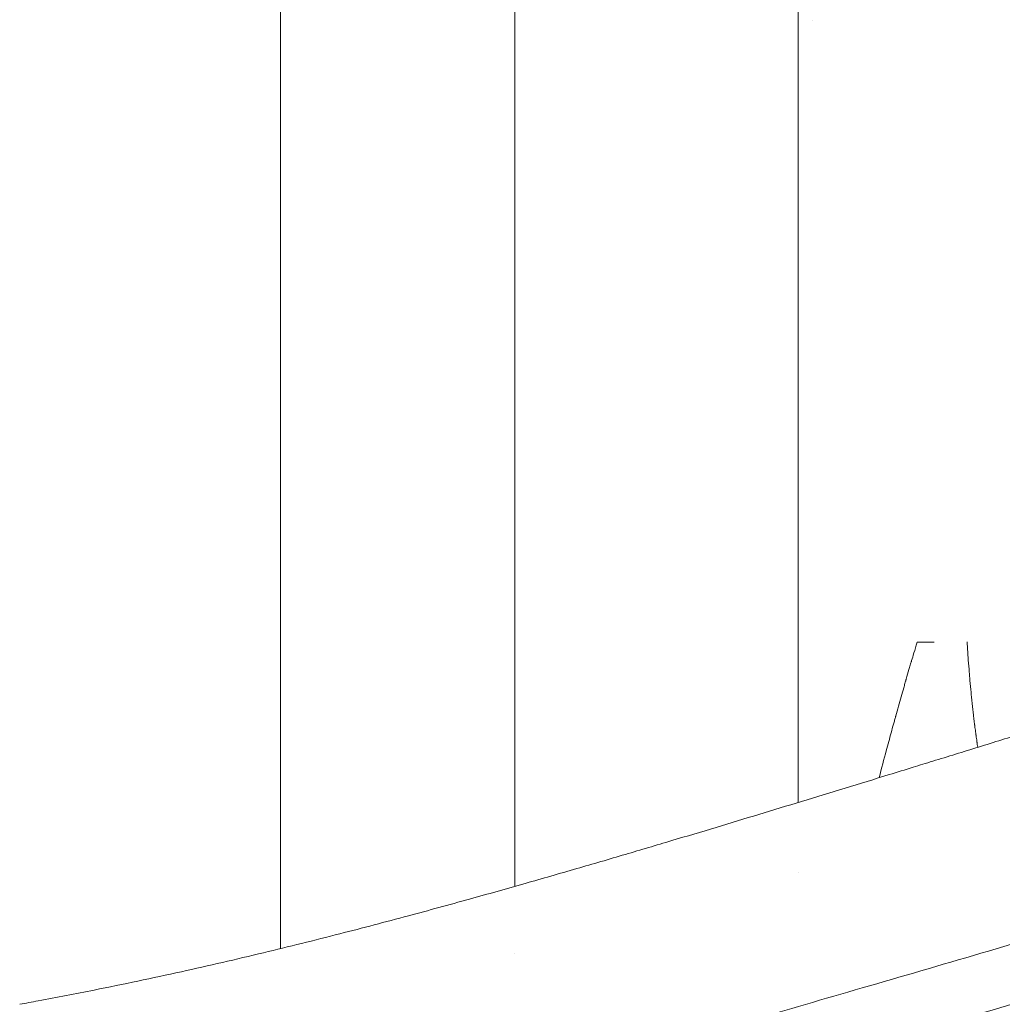
# Model space of a CAD drawing. Units: millimetres. Extents: x 0 to 77045, y 10834 to 20642.
# Drawn here: x 74410 to 74887, y 16545 to 17024 of the extents above; entities that cross this region are included whole.
import ezdxf

# ---------------------------------------------------------------- set-up
doc = ezdxf.new("R2010")
doc.units = ezdxf.units.MM

msp = doc.modelspace()

# ---------------------------------------------------------------- linework, layer by layer
at = {"color": 0, "linetype": 'Continuous', "lineweight": 0, "extrusion": (0, 1, 0)}
for p, q in [((74788.23, 17023.97), (74788.23, 17221.33)), ((74536.43, 16572.4), (74536.43, 17135.58)), ((74650.43, 16602.67), (74650.43, 17082.35)), ((74788.23, 17023.97), (74788.23, 16721.36)), ((74788.23, 16643.48), (74788.23, 16721.36)), ((74788.23, 16609.28), (74788.23, 16609.28)), ((74650.43, 16570.02), (74650.43, 16570.02))]:
    msp.add_line(p, q, dxfattribs=at)
at = {"color": 0, "linetype": 'Continuous', "lineweight": 0}
msp.add_open_spline([(74794.93, 17023.97), (74794.93, 17023.97), (74794.93, 17023.97), (74794.93, 17023.97)], degree=3, dxfattribs=at)
for points, knots in [([(74844.05, 16660.59), (74847.23, 16661.57), (74850.41, 16662.55), (74861.04, 16665.83), (74868.48, 16668.13), (74883.43, 16672.76), (74890.95, 16675.09), (74906.04, 16679.77), (74913.63, 16682.13), (74928.8, 16686.85), (74936.38, 16689.21), (74951.49, 16693.93), (74959.02, 16696.29), (74974.01, 16701), (74981.47, 16703.35), (74996.29, 16708.04), (75003.66, 16710.37), (75018.27, 16715.04), (75025.52, 16717.37), (75039.92, 16722.01), (75047.08, 16724.33), (75061.27, 16728.97), (75068.32, 16731.29), (75082.27, 16735.91), (75089.19, 16738.21), (75102.94, 16742.83), (75109.77, 16745.15), (75123.32, 16749.77), (75130.04, 16752.08), (75143.34, 16756.7), (75149.92, 16759.01), (75162.96, 16763.63), (75169.41, 16765.93), (75182.15, 16770.54), (75188.45, 16772.83), (75200.88, 16777.42), (75207.02, 16779.72), (75218.45, 16784.03), (75223.75, 16786.06), (75228.99, 16788.08)], [0, 0, 0, 0, 10.000268, 10.000268, 33.397764, 33.397764, 57.081294, 57.081294, 81.099644, 81.099644, 105.204144, 105.204144, 129.311664, 129.311664, 153.366753, 153.366753, 177.326826, 177.326826, 201.164491, 201.164491, 224.960261, 224.960261, 248.699874, 248.699874, 272.360115, 272.360115, 296.098816, 296.098816, 319.857054, 319.857054, 343.594563, 343.594563, 367.333158, 367.333158, 391.027721, 391.027721, 414.707948, 414.707948, 435.676755, 435.676755, 435.676755, 435.676755]), ([(74846.05, 16721.36), (74847.06, 16721.38), (74847.91, 16721.4), (74848.6, 16721.41), (74848.94, 16721.42), (74849.25, 16721.43), (74849.51, 16721.43), (74849.65, 16721.44), (74849.77, 16721.44), (74849.88, 16721.44), (74849.94, 16721.44), (74849.99, 16721.44), (74850.05, 16721.44), (74850.07, 16721.44), (74850.1, 16721.44), (74850.12, 16721.45), (74850.13, 16721.45), (74850.15, 16721.45), (74850.16, 16721.45), (74850.16, 16721.45), (74850.17, 16721.45), (74850.18, 16721.45), (74850.18, 16721.45), (74850.18, 16721.45), (74850.19, 16721.45), (74850.19, 16721.45), (74850.19, 16721.45), (74850.19, 16721.45), (74850.19, 16721.45), (74850.19, 16721.45), (74850.19, 16721.45), (74850.38, 16721.45), (74851, 16721.46), (74851.34, 16721.46), (74851.51, 16721.47), (74851.67, 16721.47), (74851.82, 16721.47), (74851.97, 16721.47), (74852.11, 16721.47), (74852.24, 16721.47), (74852.74, 16721.47), (74853.42, 16721.46), (74854.26, 16721.44)], [0, 0, 0, 0, 0.25, 0.25, 0.25, 0.375, 0.375, 0.375, 0.4375, 0.4375, 0.4375, 0.46875, 0.46875, 0.46875, 0.484375, 0.484375, 0.484375, 0.492187, 0.492187, 0.492187, 0.496094, 0.496094, 0.496094, 0.498047, 0.498047, 0.498047, 0.499023, 0.499023, 0.499023, 0.5, 0.5, 0.5, 0.625, 0.625, 0.625, 0.6875, 0.6875, 0.6875, 0.75, 0.75, 0.75, 1, 1, 1, 1]), ([(74870.33, 16721.6), (74870.35, 16721.19), (74870.39, 16720.71), (74870.43, 16720.1), (74870.45, 16719.79), (74870.47, 16719.45), (74870.49, 16719.08), (74870.51, 16718.89), (74870.52, 16718.69), (74870.53, 16718.49), (74870.54, 16718.39), (74870.55, 16718.28), (74870.55, 16718.18), (74870.56, 16718.12), (74870.56, 16718.07), (74870.56, 16718.02), (74870.56, 16717.99), (74870.57, 16717.96), (74870.57, 16717.94), (74870.57, 16717.92), (74870.57, 16717.91), (74870.57, 16717.89), (74870.57, 16717.88), (74870.57, 16717.86), (74870.57, 16717.85), (74870.67, 16716.36), (74870.75, 16715.13), (74870.82, 16714.19)], [0, 0, 0, 0, 0.25, 0.25, 0.25, 0.375, 0.375, 0.375, 0.4375, 0.4375, 0.4375, 0.46875, 0.46875, 0.46875, 0.484375, 0.484375, 0.484375, 0.492187, 0.492187, 0.492187, 0.496094, 0.496094, 0.496094, 0.5, 0.5, 0.5, 1, 1, 1, 1]), ([(74827.57, 16655.51), (74828.76, 16660.08), (74829.91, 16664.46), (74831.84, 16671.66), (74832.63, 16674.56), (74833.78, 16678.78), (74834.16, 16680.16), (74834.72, 16682.2), (74835, 16683.21), (74835.32, 16684.37), (74835.48, 16684.95), (74835.56, 16685.24), (74835.6, 16685.38), (74835.62, 16685.45), (74835.63, 16685.49), (74835.63, 16685.51), (74835.64, 16685.52), (74835.64, 16685.52), (74836.53, 16688.73), (74837.4, 16691.83), (74838.68, 16696.32), (74839.09, 16697.79), (74839.72, 16699.95), (74840.02, 16701.03), (74840.38, 16702.26), (74840.56, 16702.87), (74840.64, 16703.17), (74840.69, 16703.33), (74840.71, 16703.4), (74840.72, 16703.44), (74840.73, 16703.46), (74840.73, 16703.47), (74841.19, 16705.05), (74841.64, 16706.58), (74842.29, 16708.82), (74842.62, 16709.92), (74842.99, 16711.19), (74843.18, 16711.81), (74843.27, 16712.12), (74843.32, 16712.28), (74843.34, 16712.35), (74843.35, 16712.39), (74843.35, 16712.41), (74843.36, 16712.42), (74843.36, 16712.43), (74844, 16714.56), (74844.89, 16717.54), (74846.04, 16721.36)], [0.5376932, 0.5376932, 0.5376932, 0.5376932, 0.625, 0.625, 0.6875, 0.6875, 0.71875, 0.71875, 0.734375, 0.7421875, 0.7460937, 0.7480469, 0.7490234, 0.7495117, 0.7497559, 0.7498779, 0.7498779, 0.75, 0.75, 0.8125, 0.8125, 0.84375, 0.84375, 0.859375, 0.8671875, 0.8710937, 0.8730469, 0.8740234, 0.8745117, 0.8747559, 0.8747559, 0.875, 0.875, 0.90625, 0.90625, 0.921875, 0.9296875, 0.9335937, 0.9355469, 0.9365234, 0.9370117, 0.9372559, 0.9373779, 0.9373779, 0.9375, 0.9375, 1, 1, 1, 1]), ([(74870.82, 16714.19), (74870.97, 16712.19), (74871.11, 16710.24), (74871.27, 16708.33), (74871.34, 16707.38), (74871.42, 16706.43), (74871.5, 16705.5), (74871.54, 16705.03), (74871.58, 16704.57), (74871.62, 16704.11), (74871.64, 16703.88), (74871.65, 16703.65), (74871.67, 16703.42), (74871.68, 16703.3), (74871.69, 16703.19), (74871.7, 16703.07), (74871.71, 16703.02), (74871.71, 16702.96), (74871.72, 16702.9), (74871.72, 16702.84), (74871.73, 16702.79), (74871.73, 16702.73), (74871.9, 16700.83), (74872.07, 16698.95), (74872.25, 16697.09), (74872.34, 16696.15), (74872.44, 16695.22), (74872.53, 16694.3), (74872.58, 16693.84), (74872.62, 16693.37), (74872.67, 16692.91), (74872.7, 16692.68), (74872.72, 16692.45), (74872.74, 16692.22), (74872.76, 16692.11), (74872.77, 16691.99), (74872.78, 16691.88), (74872.79, 16691.82), (74872.79, 16691.76), (74872.8, 16691.71), (74872.8, 16691.68), (74872.8, 16691.65), (74872.81, 16691.62), (74872.81, 16691.59), (74872.81, 16691.57), (74872.82, 16691.54), (74873.02, 16689.63), (74873.23, 16687.76), (74873.44, 16685.94), (74873.54, 16685.03), (74873.65, 16684.12), (74873.76, 16683.23), (74873.81, 16682.79), (74873.87, 16682.34), (74873.92, 16681.9), (74873.95, 16681.68), (74873.98, 16681.46), (74874.01, 16681.25), (74874.02, 16681.14), (74874.03, 16681.03), (74874.05, 16680.92), (74874.05, 16680.86), (74874.06, 16680.81), (74874.07, 16680.75), (74874.07, 16680.73), (74874.07, 16680.7), (74874.08, 16680.67), (74874.08, 16680.65), (74874.08, 16680.62), (74874.09, 16680.59), (74874.2, 16679.68), (74874.32, 16678.77), (74874.44, 16677.88), (74874.5, 16677.43), (74874.56, 16676.99), (74874.62, 16676.54), (74874.64, 16676.43), (74874.65, 16676.32), (74874.67, 16676.21), (74874.67, 16676.16), (74874.68, 16676.1), (74874.69, 16676.05), (74874.7, 16675.99), (74874.7, 16675.94), (74874.71, 16675.89), (74874.74, 16675.68), (74874.77, 16675.46), (74874.8, 16675.24), (74874.86, 16674.8), (74874.93, 16674.34), (74875, 16673.86), (74875.03, 16673.62), (74875.06, 16673.38), (74875.1, 16673.13), (74875.11, 16673.07), (74875.12, 16673.01), (74875.13, 16672.94), (74875.14, 16672.88), (74875.15, 16672.82), (74875.15, 16672.76), (74875.17, 16672.64), (74875.19, 16672.52), (74875.21, 16672.41), (74875.27, 16671.95), (74875.34, 16671.5), (74875.4, 16671.09), (74875.43, 16670.88), (74875.46, 16670.67), (74875.49, 16670.48), (74875.5, 16670.42), (74875.51, 16670.36), (74875.52, 16670.31)], [0, 0, 0, 0, 0.03125, 0.03125, 0.03125, 0.046875, 0.046875, 0.046875, 0.0546875, 0.0546875, 0.0546875, 0.0585938, 0.0585938, 0.0585938, 0.0605469, 0.0605469, 0.0605469, 0.0615234, 0.0615234, 0.0615234, 0.0625, 0.0625, 0.0625, 0.09375, 0.09375, 0.09375, 0.109375, 0.109375, 0.109375, 0.1171875, 0.1171875, 0.1171875, 0.1210938, 0.1210938, 0.1210938, 0.1230469, 0.1230469, 0.1230469, 0.1240234, 0.1240234, 0.1240234, 0.1245117, 0.1245117, 0.1245117, 0.125, 0.125, 0.125, 0.15625, 0.15625, 0.15625, 0.171875, 0.171875, 0.171875, 0.1796875, 0.1796875, 0.1796875, 0.1835938, 0.1835938, 0.1835938, 0.1855469, 0.1855469, 0.1855469, 0.1865234, 0.1865234, 0.1865234, 0.1870117, 0.1870117, 0.1870117, 0.1875, 0.1875, 0.1875, 0.203125, 0.203125, 0.203125, 0.2109375, 0.2109375, 0.2109375, 0.2128906, 0.2128906, 0.2128906, 0.2138672, 0.2138672, 0.2138672, 0.2148438, 0.2148438, 0.2148438, 0.21875, 0.21875, 0.21875, 0.2265625, 0.2265625, 0.2265625, 0.2304688, 0.2304688, 0.2304688, 0.2314453, 0.2314453, 0.2314453, 0.2324219, 0.2324219, 0.2324219, 0.234375, 0.234375, 0.234375, 0.2421875, 0.2421875, 0.2421875, 0.2460938, 0.2460938, 0.2460938, 0.2471953, 0.2471953, 0.2471953, 0.2471953]), ([(74465.24, 16459), (74469.58, 16459.92), (74473.99, 16460.87), (74478.5, 16461.85), (74483.01, 16462.84), (74487.61, 16463.86), (74492.31, 16464.91), (74501.71, 16467.03), (74511.5, 16469.29), (74521.77, 16471.72), (74532.03, 16474.16), (74542.76, 16476.77), (74554.04, 16479.59), (74559.68, 16481), (74565.46, 16482.46), (74571.39, 16483.97), (74577.32, 16485.49), (74583.4, 16487.06), (74589.63, 16488.69), (74595.87, 16490.31), (74602.26, 16492), (74608.83, 16493.75), (74615.39, 16495.5), (74622.13, 16497.31), (74629.04, 16499.19), (74635.94, 16501.06), (74643.03, 16503), (74650.3, 16505.01), (74657.56, 16507.01), (74665.01, 16509.08), (74672.63, 16511.21), (74680.25, 16513.35), (74688.04, 16515.54), (74696.01, 16517.8), (74703.97, 16520.05), (74712.1, 16522.37), (74720.37, 16524.73), (74724.51, 16525.91), (74728.68, 16527.11), (74732.88, 16528.31), (74737.09, 16529.51), (74741.32, 16530.73), (74745.59, 16531.96), (74754.13, 16534.41), (74762.81, 16536.91), (74771.65, 16539.46), (74789.32, 16544.56), (74807.59, 16549.85), (74826.41, 16555.33), (74845.24, 16560.82), (74864.63, 16566.49), (74884.5, 16572.32), (74904.36, 16578.16), (74924.71, 16584.16), (74945.39, 16590.3), (74966.08, 16596.44), (74987.11, 16602.72), (75008.32, 16609.11), (75029.52, 16615.51), (75050.89, 16622.03), (75072.2, 16628.63), (75093.51, 16635.23), (75114.76, 16641.91), (75135.67, 16648.63), (75156.58, 16655.35), (75177.15, 16662.11), (75197.11, 16668.86), (75217.07, 16675.6), (75236.43, 16682.33), (75254.92, 16689)], [0.0000069, 0.0000069, 0.0000069, 0.0000069, 0.03125, 0.03125, 0.03125, 0.0625, 0.0625, 0.0625, 0.125, 0.125, 0.125, 0.1875, 0.1875, 0.1875, 0.21875, 0.21875, 0.21875, 0.25, 0.25, 0.25, 0.28125, 0.28125, 0.28125, 0.3125, 0.3125, 0.3125, 0.34375, 0.34375, 0.34375, 0.375, 0.375, 0.375, 0.40625, 0.40625, 0.40625, 0.4375, 0.4375, 0.4375, 0.453125, 0.453125, 0.453125, 0.46875, 0.46875, 0.46875, 0.5, 0.5, 0.5, 0.5625, 0.5625, 0.5625, 0.625, 0.625, 0.625, 0.6875, 0.6875, 0.6875, 0.75, 0.75, 0.75, 0.8125, 0.8125, 0.8125, 0.875, 0.875, 0.875, 0.9375, 0.9375, 0.9375, 1, 1, 1, 1]), ([(74409.53, 16545.31), (74412.55, 16545.86), (74415.57, 16546.42), (74427.66, 16548.69), (74436.71, 16550.44), (74459.93, 16555.08), (74474.07, 16558.04), (74501.5, 16564.11), (74514.79, 16567.18), (74540.48, 16573.36), (74552.87, 16576.44), (74576.36, 16582.45), (74587.44, 16585.36), (74608.43, 16590.99), (74618.32, 16593.69), (74637.24, 16598.94), (74646.26, 16601.48), (74663.67, 16606.44), (74672.05, 16608.85), (74688.32, 16613.57), (74696.21, 16615.88), (74711.61, 16620.42), (74719.13, 16622.65), (74733.85, 16627.05), (74741.06, 16629.2), (74755.21, 16633.46), (74762.15, 16635.56), (74776.01, 16639.76), (74782.92, 16641.86), (74796.88, 16646.11), (74803.92, 16648.26), (74818.14, 16652.62), (74825.31, 16654.82), (74836.34, 16658.21), (74840.19, 16659.4), (74844.05, 16660.59)], [0.010716, 0.010716, 0.010716, 0.010716, 10.000014, 10.000014, 40.000448, 40.000448, 86.975856, 86.975856, 131.25412, 131.25412, 172.408549, 172.408549, 209.027862, 209.027862, 241.466714, 241.466714, 270.843059, 270.843059, 297.913459, 297.913459, 323.203434, 323.203434, 347.156914, 347.156914, 369.974608, 369.974608, 391.881782, 391.881782, 413.615391, 413.615391, 435.725463, 435.725463, 458.236998, 458.236998, 470.335711, 470.335711, 470.335711, 470.335711]), ([(75251.91, 16659), (75251.91, 16659), (75251.91, 16659), (75247.48, 16657.4), (75238.52, 16654.2), (75215.64, 16646.17), (75182.37, 16634.87), (75132.9, 16618.7), (75076.89, 16601.04), (75025.55, 16585.33), (74974.69, 16570), (74929.65, 16556.56), (74890.85, 16544.99), (74857.65, 16535.1), (74820.63, 16524.08), (74783.21, 16512.95), (74758.98, 16505.75), (74750.68, 16503.28), (74747.64, 16502.38), (74745.58, 16501.76), (74743.52, 16501.15), (74741.92, 16500.68), (74739.87, 16500.07), (74737.32, 16499.31), (74727.65, 16496.44), (74710.64, 16491.39), (74680.21, 16482.39), (74643.96, 16471.78), (74604.45, 16460.47), (74568.65, 16450.5), (74536.11, 16441.76), (74511.33, 16435.38), (74492.71, 16430.76), (74479.12, 16427.48), (74470.36, 16425.43), (74465.97, 16424.42), (74465.97, 16424.42), (74465.97, 16424.42), (74465.97, 16424.42)], [-1.0000001, -1.0000001, -1.0000001, -1.0000001, -1, -1, -0.9921875, -0.984375, -0.9609375, -0.9375, -0.90625, -0.875, -0.859375, -0.828125, -0.8046875, -0.796875, -0.7734375, -0.7421875, -0.7304687, -0.7285156, -0.7265625, -0.7247284, -0.7246094, -0.7226562, -0.7216797, -0.7207031, -0.7177734, -0.703125, -0.6875, -0.65625, -0.625, -0.59375, -0.5625, -0.53125, -0.515625, -0.5, -0.4837452, -0.4837418, -0.4837418, -0.4837417, -0.4837417, -0.4837417, -0.4837417]), ([(75248.89, 16629), (75248.89, 16629), (75248.89, 16629), (75244.5, 16627.39), (75235.63, 16624.19), (75212.96, 16616.14), (75179.93, 16604.83), (75130.83, 16588.63), (75075.24, 16570.96), (75024.3, 16555.27), (74973.86, 16540), (74929.19, 16526.63), (74890.65, 16515.04), (74857.67, 16505.12), (74820.87, 16494.06), (74783.66, 16482.91), (74759.58, 16475.73), (74751.32, 16473.27), (74748.3, 16472.37), (74746.25, 16471.76), (74744.21, 16471.16), (74742.62, 16470.68), (74740.59, 16470.08), (74738.05, 16469.32), (74728.45, 16466.47), (74711.56, 16461.48), (74681.39, 16452.61), (74645.45, 16442.22), (74606.28, 16431.2), (74570.75, 16421.55), (74538.44, 16413.12), (74513.81, 16407), (74495.29, 16402.58), (74481.76, 16399.44), (74473.04, 16397.49), (74468.67, 16396.53)], [-1.0000001, -1.0000001, -1.0000001, -1.0000001, -1, -1, -0.9921875, -0.984375, -0.9609375, -0.9375, -0.90625, -0.875, -0.859375, -0.828125, -0.8046875, -0.796875, -0.7734375, -0.7421875, -0.7304688, -0.7285156, -0.7265625, -0.7247284, -0.7246094, -0.7226562, -0.7216797, -0.7207031, -0.7177734, -0.703125, -0.6875, -0.65625, -0.625, -0.59375, -0.5625, -0.53125, -0.515625, -0.5, -0.4837452, -0.4837452, -0.4837452, -0.4837452])]:
    msp.add_open_spline(points, degree=3, knots=knots, dxfattribs=at)

doc.saveas('drawing.dxf')
